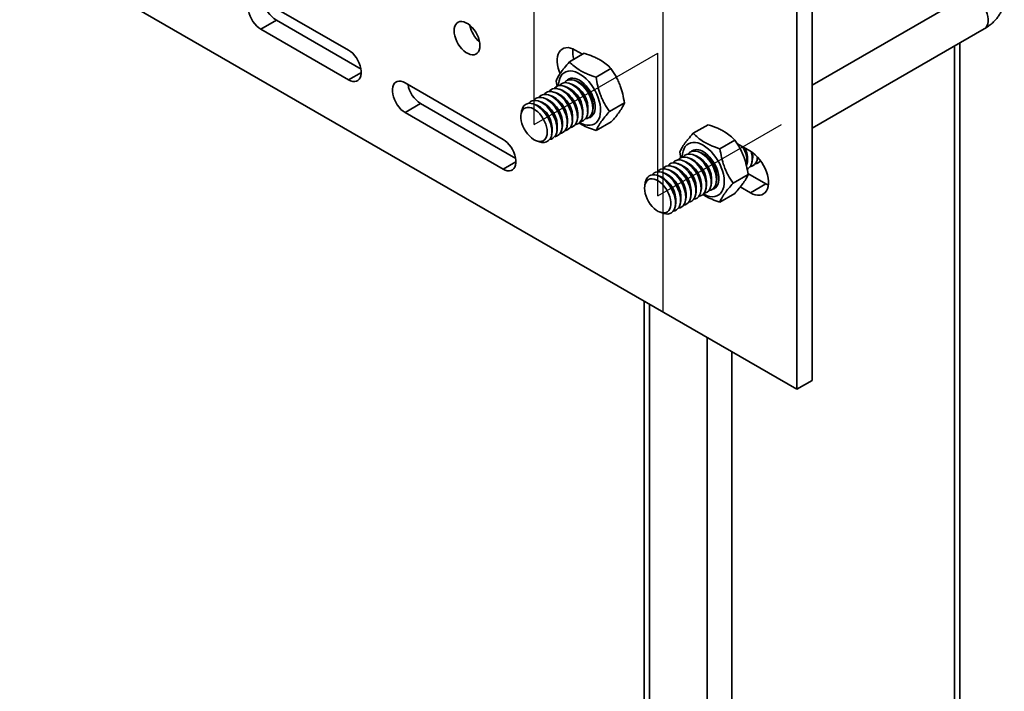
# Model space of a CAD drawing. Units: inches. Extents: x 0.2 to 8.4, y 0.1 to 10.9.
# Drawn here: x 7.7 to 8.1, y 8.2 to 8.5 of the extents above; entities that cross this region are included whole.
import ezdxf

# ---------------------------------------------------------------- set-up
doc = ezdxf.new("R2010")
doc.units = ezdxf.units.IN
doc.header["$MEASUREMENT"] = 0
doc.linetypes.add('CENTERX2', pattern=[0.7999999999999999, 0.5, -0.1, 0.1, -0.1])

msp = doc.modelspace()

# ---------------------------------------------------------------- linework, layer by layer
at = {"color": 7, "linetype": 'Continuous', "lineweight": 35}
for p, q in [((7.283682094767056, 8.816165069641334), (8.043821912950232, 8.377345693137247)), ((8.116189757836691, 8.545732174118625), (8.050451026790485, 8.507782012477554)), ((7.851577235642157, 8.52277393050165), (7.814012197582079, 8.54445976537776)), ((8.043821912950232, 8.377345693137247), (8.043821912950232, 8.54065393737134)), ((8.050451039753959, 8.381172606582895), (8.050451039753959, 8.544480850816988)), ((7.820641324385806, 8.535528339006605), (7.814012197582079, 8.531701425560957)), ((7.820641324385806, 8.535528339006605), (7.856990118891266, 8.51454462658948)), ((7.814012197582079, 8.531701425560957), (7.851577235642157, 8.510015590684848)), ((8.050451011234316, 8.489307178539562), (8.124189092789766, 8.531875266934286)), ((8.113635683706802, 7.806612612126312), (8.113635683706802, 8.52578287132131)), ((7.946295583332125, 8.517699326739422), (7.952698974560529, 8.521395925811255)), ((7.951953149570985, 8.520965495478277), (7.948804414935776, 8.5227832212918)), ((7.957726422598435, 8.511159268790134), (7.964129813826839, 8.514855867861968)), ((7.917868503679425, 8.484504796045165), (7.875884040836342, 8.50874191054299)), ((7.940624239512496, 8.509512585204764), (7.941077810746021, 8.507210179204957)), ((7.945443540817371, 8.506782165677082), (7.944187089750039, 8.507237495293966)), ((7.947635571029565, 8.508047597783102), (7.946379119962232, 8.508502927399986)), ((7.949827606427148, 8.509313032882584), (7.948571150174425, 8.509768359506005)), ((7.938867450180791, 8.502985869359025), (7.937610999113458, 8.503441198975908)), ((7.941059480392984, 8.504251301465043), (7.939803029325653, 8.504706631081927)), ((7.943251510605179, 8.505516733571064), (7.941995059537845, 8.505972063187947)), ((7.882513167640068, 8.499810484171837), (7.875884040836342, 8.495983570726189)), ((7.882513167640068, 8.499810484171837), (7.923281386928535, 8.476275492132997)), ((7.932291354358822, 8.499189570047504), (7.931034908476878, 8.49964490265785)), ((7.934483384571014, 8.500455002153524), (7.933226933503683, 8.500910331770408)), ((7.936675419968598, 8.501720437253004), (7.935418963715875, 8.502175763876426)), ((7.963485918045116, 8.496432277693492), (7.96988930927352, 8.500128876765325)), ((7.875884040836342, 8.495983570726189), (7.917868503679425, 8.471746456228365)), ((7.925801481198889, 8.496623781130445), (7.925565545961778, 8.49529732385363)), ((7.951813927039528, 8.494025988551051), (7.952047964423964, 8.49534179484156)), ((7.954005957251722, 8.495291420657072), (7.954239994636157, 8.49660722694758)), ((7.956197987463915, 8.49655685276309), (7.95643203003374, 8.497872662047062)), ((7.943045801005366, 8.488964257133512), (7.943279843575191, 8.490280066417482)), ((7.945237836402949, 8.490229692232994), (7.945471873787384, 8.491545498523502)), ((7.947429866615142, 8.491495124339012), (7.947663903999577, 8.49281093062952)), ((7.949621896827336, 8.492760556445033), (7.949855934211771, 8.494076362735541)), ((7.957814574225488, 8.488245536158832), (7.964217965453891, 8.491942135230667)), ((8.005820140617395, 8.49078855449295), (7.999416749388992, 8.487091955421114)), ((7.938661745766368, 8.486433395914935), (7.938895777965414, 8.487749199211981)), ((7.940853770793172, 8.487698825027493), (7.941087808177607, 8.489014631318001)), ((7.932161735169325, 8.483871287270341), (7.933428318488379, 8.48341227438753)), ((8.017250979883705, 8.484130846347705), (8.010847588655302, 8.480434247275872)), ((8.023934532539052, 8.479411527591887), (8.018085703196437, 8.482787984901464)), ((7.993657253942311, 8.479014736222835), (7.994114501617223, 8.476626721127348)), ((8.000668585459378, 8.477432290217914), (7.999412134392046, 8.4778876198348)), ((8.002860620856962, 8.478697725317396), (8.00160416460424, 8.479153051940818)), ((7.994092494822798, 8.473635993899856), (7.992836043755466, 8.47409132351674)), ((7.996284525034993, 8.474901426005877), (7.995028073967659, 8.47535675562276)), ((7.998476555247185, 8.476166858111895), (7.997220104179853, 8.476622187728779)), ((8.022383209093839, 8.473534128853634), (8.022617204995155, 8.474849959091838)), ((8.024575244491421, 8.474799563953116), (8.024809240392738, 8.47611539419132)), ((8.026767274703616, 8.476064996059135), (8.026930785601017, 8.47698426433557)), ((8.028319116687811, 8.475306418861834), (8.028118089495013, 8.475275502451435)), ((7.985324368788635, 8.468574262482317), (7.984067922906693, 8.469029595092662)), ((7.987516399000828, 8.469839694588336), (7.986259947933497, 8.47029502420522)), ((7.989708434398412, 8.471105129687817), (7.988451978145689, 8.47156045631124)), ((7.991900464610605, 8.472370561793838), (7.990644013543272, 8.472825891410722)), ((8.022922302961774, 8.469396122590727), (8.016518911733371, 8.465699523518893)), ((8.022841120498649, 8.469834623817057), (8.030563659342778, 8.465376497036239)), ((7.978834495628703, 8.466008473565259), (7.978598560391592, 8.464682016288442)), ((8.004846962210902, 8.463410669012017), (8.005080958112218, 8.46472649925022)), ((8.007038992423094, 8.464676101118036), (8.007272988324411, 8.46599193135624)), ((8.009231022635289, 8.465941533224056), (8.009465023721996, 8.467257366455721)), ((8.030563659342778, 8.465376497036239), (8.023934532539052, 8.46154958359059)), ((8.030563659342778, 8.465376497036239), (8.031598746118414, 8.464859239879765)), ((7.998270871574322, 8.45961437269396), (7.998504867475638, 8.460930202932163)), ((8.000462901786515, 8.460879804799978), (8.000696897687831, 8.462195635038182)), ((8.002654931998709, 8.462145236905998), (8.002888927900026, 8.463461067144202)), ((8.017162828256653, 8.4613188914186), (8.010759437028248, 8.457622292346766)), ((8.019540059851893, 8.46408645867398), (8.023934532539052, 8.46154958359059)), ((7.991694780937742, 8.4558180763759), (7.991928771653669, 8.457133903620642)), ((7.993886805964545, 8.457083505488457), (7.994120801865861, 8.45839933572666)), ((7.996078836176739, 8.458348937594478), (7.996312837263445, 8.459664770826143)), ((7.985194749599139, 8.453255979705155), (7.986461312176633, 8.45279697879619)), ((7.97842753586433, 8.415097018889718), (7.97842753586433, 7.818444013960498)), ((8.043821912950232, 8.377345693137247), (8.050451039753959, 8.381172606582895))]:
    msp.add_line(p, q, dxfattribs=at)
at = {"color": 7, "linetype": 'CENTERX2'}
for p, q in [((7.986369474160542, 8.573820459025997), (7.986369474160542, 8.410512296648848)), ((7.931126756880343, 8.4908907401627), (7.931126756880343, 8.552131301054132)), ((7.931126756880343, 8.4908907401627), (7.984159765469334, 8.521506044356052)), ((7.984159765469334, 8.460275435969349), (7.984159765469334, 8.52151599686078)), ((7.984159765469334, 8.460275435969349), (8.037192774058326, 8.4908907401627))]:
    msp.add_line(p, q, dxfattribs=at)
at = {"color": 8, "linetype": 'Continuous', "lineweight": 35}
for p, q in [((8.111438997014544, 8.524514827026984), (8.111438997014544, 7.805344472025636)), ((7.857101506250133, 8.513204684225068), (7.851577235642157, 8.510015590684848)), ((7.9233927742874, 8.474935549768583), (7.917868503679425, 8.471746456228365)), ((7.980624227741976, 8.4138289895627), (7.980624227741976, 7.817175888827132)), ((8.005372973340306, 8.399541842839254), (8.005372973340306, 7.782881981378559)), ((8.015979579337502, 8.393418664500578), (8.015979579337502, 7.772882957211391))]:
    msp.add_line(p, q, dxfattribs=at)
at = {"color": 7, "linetype": 'Continuous', "lineweight": 35, "flags": 128}
for points in [[(7.814012197582079, 8.54445976537776), (7.813102929105198, 8.544897682732012), (7.812218467533249, 8.545149786001062), (7.811382935299703, 8.545208856044875), (7.81061911700746, 8.545073427966688), (7.809947857923621, 8.5447473719038), (7.809387462474278, 8.544239473818347), (7.808953217188636, 8.543563710895803), (7.808656965497061, 8.542738155719956), (7.808506786236902, 8.541785545092948), (7.808506786236902, 8.540732058484862), (7.808656965497061, 8.539606054574854), (7.808953217188636, 8.538438646089242), (7.809387462474278, 8.537261322619136), (7.809947857923621, 8.536106405720053), (7.81061911700746, 8.535005330415714), (7.811382935299703, 8.533988016508772), (7.812218467533249, 8.533082593182327), (7.813102929105198, 8.532313327244083), (7.814012197582079, 8.531701425560957)], [(7.907924813473834, 8.524693105266936), (7.907849480130433, 8.525786631859932), (7.907625492031482, 8.526937233112099), (7.907258988678535, 8.52811358092357), (7.906759967503179, 8.529283652960448), (7.906142034968318, 8.530415642791766), (7.90542203322011, 8.531478367031443), (7.904619625256777, 8.532443037716794), (7.903756672681829, 8.533283238298564), (7.902856737906636, 8.533976169076743), (7.90194435819586, 8.53450287467253), (7.901044423420668, 8.534848986469145), (7.90018147084572, 8.535005129722636), (7.899379042140827, 8.534966911525757), (7.898659061134179, 8.534735471636074), (7.898041107857758, 8.534316943497146), (7.897542086682402, 8.533723029045476), (7.897175583329456, 8.532969836998195), (7.896951615972064, 8.532077834926534), (7.896876261887104, 8.531071298334298), (7.896951615972064, 8.529977759767455), (7.897175583329456, 8.528827170489134), (7.897542086682402, 8.527650631064967), (7.898041107857758, 8.526480559028089), (7.898659061134179, 8.525348748835619), (7.899379042140827, 8.524286036569789), (7.90018147084572, 8.52332135391059), (7.901044423420668, 8.522480961716125), (7.90194435819586, 8.521788030937946), (7.902856737906636, 8.52126132534216), (7.903756672681829, 8.520915213545544), (7.904619625256777, 8.520759261904749), (7.90542203322011, 8.520797492075475), (7.906142034968318, 8.521028919991313), (7.906759967503179, 8.52144726849139), (7.907258988678535, 8.52204118294306), (7.907625492031482, 8.52279456660304), (7.907849480130433, 8.523686556700852), (7.907924813473834, 8.524693105266936)], [(7.948804414935776, 8.5227832212918), (7.947751324486664, 8.523307805944594), (7.946717814069538, 8.5236564919788), (7.945723194076111, 8.5238225388346), (7.944785965977286, 8.523802738735363), (7.943923594165998, 8.523597740012686), (7.943152153350709, 8.523211100985595), (7.942485996690462, 8.522650056380204), (7.941937548379277, 8.52192525384279), (7.941516992522779, 8.521049975484019), (7.9412322109135, 8.520040557025883), (7.941088471907505, 8.518915992571321), (7.941088471907505, 8.517697144205728), (7.9412322109135, 8.516406430614651), (7.941516992522779, 8.515068401921885), (7.941937548379277, 8.51370756010671), (7.94231404916381, 8.512742154861135)], [(7.851577235642157, 8.510015590684848), (7.852486504119037, 8.509577673330595), (7.853370965690987, 8.509325761674242), (7.854206497924531, 8.509266500017732), (7.854970326587555, 8.509401922108996), (7.855641585671393, 8.509727978171883), (7.856201981120737, 8.510235876257337), (7.856636226406379, 8.510911830792578), (7.856932478097954, 8.511737194355728), (7.857082646987333, 8.51268981096966), (7.857082646987333, 8.513743297577745), (7.856932478097954, 8.514869295500828), (7.856636226406379, 8.516036895599138), (7.856201981120737, 8.517214027456546), (7.855641585671393, 8.518368944355629), (7.854970326587555, 8.519470019659968), (7.854206497924531, 8.520487339553835), (7.853370965690987, 8.521392954492978), (7.852486504119037, 8.522162028818522), (7.851577235642157, 8.52277393050165)], [(7.950750310249069, 8.491705193248649), (7.951813481096003, 8.491176322207634), (7.952947442884851, 8.490776736500662), (7.954043841709795, 8.490564197188686), (7.955084694638916, 8.49054218754024), (7.956052910627346, 8.490710993370667), (7.956932580899096, 8.491067918633645), (7.957709269328888, 8.491607117787325), (7.95837021985775, 8.492319859281263), (7.958904563908606, 8.493194022592538), (7.959303569284985, 8.494215679053873), (7.959560640171031, 8.495367942177435), (7.959671566030202, 8.496631782032168), (7.959634542346841, 8.497986588108024), (7.959450149884606, 8.49940998967713), (7.959121458394274, 8.500878562375318), (7.958653819198148, 8.502368331166009), (7.958054948156292, 8.503854914057515), (7.957334635284694, 8.505313689736894), (7.956504765496838, 8.506720935272304), (7.955578924514073, 8.508053287165293), (7.954572315899366, 8.509289130535079), (7.953501470675489, 8.510407808688923), (7.952383998426289, 8.511391299709878), (7.951238213948637, 8.512223473922548), (7.950082950578381, 8.51289039327042), (7.948937166100729, 8.513381113657044), (7.947819693851528, 8.513687828632207), (7.94674884862765, 8.513805522056943), (7.945742260754503, 8.513731872281609), (7.944816399030178, 8.51346848560786), (7.943986529242324, 8.51301938733477), (7.943266237112285, 8.512392255220801), (7.942667345328868, 8.51159712609032), (7.942199726874303, 8.51064727004901), (7.941871014642413, 8.509558208441538), (7.941686642921736, 8.508347689903884), (7.941645429443394, 8.507477033868925)], [(7.875884040836342, 8.50874191054299), (7.874974772359461, 8.509179827897244), (7.874090310787512, 8.509431931166294), (7.873254778553966, 8.509491001210106), (7.872490970632502, 8.509355567144995), (7.871819690807106, 8.509029523055954), (7.871259295357762, 8.5085216249705), (7.87082505007212, 8.507845862047956), (7.870528798380545, 8.50702030687211), (7.870378629491166, 8.506067690258178), (7.870378629491166, 8.505014203650092), (7.870528798380545, 8.503888205727009), (7.87082505007212, 8.502720797241397), (7.871259295357762, 8.50154347377129), (7.871819690807106, 8.500388556872208), (7.872490970632502, 8.499287469594021), (7.873254778553966, 8.498270161674004), (7.874090310787512, 8.497364738347558), (7.874974772359461, 8.496595472409314), (7.875884040836342, 8.495983570726189)], [(7.95192454177531, 8.495345192470229), (7.951851490003432, 8.496513088955332), (7.951633952529426, 8.497739293997542), (7.951276803619726, 8.498996275704824), (7.950788008033109, 8.500256059370775), (7.950178496571326, 8.501490490930403), (7.949461875697285, 8.50267217104477), (7.94865415789477, 8.50377422753563), (7.947773388320377, 8.504772638654325), (7.946839250713889, 8.505644544457933), (7.945872590342407, 8.506370821560113), (7.944894999169171, 8.506935172931865), (7.943928338797689, 8.507324978138119), (7.9429942011912, 8.507531604657755), (7.942113431616808, 8.507550108444013), (7.941305713814293, 8.507380623077603), (7.940589092940251, 8.50702633581285), (7.939979581478469, 8.506495631207747), (7.939794857151284, 8.506271163551544)], [(7.954116571987504, 8.496610624576247), (7.954043520215627, 8.497778521061353), (7.953825982741619, 8.499004726103562), (7.95346883383192, 8.500261707810843), (7.952980038245301, 8.501521491476796), (7.95237052678352, 8.502755923036421), (7.951653905909478, 8.50393760315079), (7.950846188106963, 8.50503965964165), (7.94996541853257, 8.506038070760344), (7.949031280926082, 8.506909976563952), (7.9480646205546, 8.507636253666131), (7.947087029381365, 8.508200605037883), (7.946120369009883, 8.508590410244139), (7.945186231403394, 8.508797036763776), (7.944305461829001, 8.508815540550032), (7.943497744026486, 8.508646055183622), (7.942781123152445, 8.50829176791887), (7.942171611690663, 8.507761063313767), (7.941986887363479, 8.507536595657564)], [(7.956308602199697, 8.497876056682268), (7.956235550427819, 8.499043953167371), (7.956018012953813, 8.500270158209581), (7.955660864044113, 8.501527139916863), (7.955172068457495, 8.502786923582814), (7.954562556995713, 8.504021355142442), (7.953845936121672, 8.505203035256809), (7.953038218319157, 8.506305091747668), (7.952157448744764, 8.507303502866364), (7.951223311138275, 8.508175408669972), (7.950256650766794, 8.508901685772152), (7.949279059593557, 8.509466037143904), (7.948312399222075, 8.509855842350158), (7.947378261615587, 8.510062468869794), (7.946497492041194, 8.510080972656052), (7.945689774238679, 8.509911487289642), (7.944973153364637, 8.509557200024888), (7.944363641902856, 8.509026495419786), (7.944178917575672, 8.508802027763583)], [(7.954446746499325, 8.493673139027468), (7.955181557720878, 8.493930891127173), (7.955857255498407, 8.494381807230239), (7.956416883510057, 8.495006648867815), (7.956847913854006, 8.495791379234314), (7.957140743188297, 8.496718548697407), (7.957288796438626, 8.497767426541476), (7.957288796438626, 8.498914611758392), (7.957140743188297, 8.50013442824676), (7.956847913854006, 8.5013996912627), (7.956416883510057, 8.502682078671397), (7.955857255498407, 8.5039530530579), (7.955181557720878, 8.505183921596371), (7.954404869291085, 8.506347584480897), (7.953544530152609, 8.507417936108572), (7.952619767730926, 8.508370847059538), (7.951651240619107, 8.509185193972412), (7.950660582263509, 8.509842931356228), (7.949669923907909, 8.510328983763538), (7.94870139679609, 8.510632874451613), (7.947776634374408, 8.510747671465918), (7.946916315977491, 8.51067063429013), (7.946139606806139, 8.51040372875273), (7.945463909028611, 8.50995300426236), (7.945198147429215, 8.509693883031403)], [(7.94697048774501, 8.510681530031011), (7.946555677300439, 8.510291930519267), (7.946370952973254, 8.510067462863065)], [(7.94534845113873, 8.49154889615217), (7.945275399366853, 8.492716792637275), (7.945057861892845, 8.493942997679484), (7.944700712983146, 8.495199979386765), (7.944211917396528, 8.496459763052718), (7.943602405934746, 8.497694194612343), (7.942885785060706, 8.498875874726712), (7.942078067258191, 8.499977931217572), (7.941197297683797, 8.500976342336266), (7.940263160077308, 8.501848248139876), (7.939296499705828, 8.502574525242053), (7.93831890853259, 8.503138876613805), (7.93735224816111, 8.503528681820061), (7.936418110554621, 8.503735308339698), (7.935537340980227, 8.503753812125954), (7.934729623177712, 8.503584326759544), (7.934013002303672, 8.503230039494792), (7.933403490841889, 8.502699334889689), (7.933218766514705, 8.502474867233486)], [(7.947540481350924, 8.49281432825819), (7.947467429579046, 8.493982224743293), (7.947249892105039, 8.495208429785503), (7.94689274319534, 8.496465411492785), (7.946403947608722, 8.497725195158736), (7.94579443614694, 8.498959626718364), (7.945077815272898, 8.500141306832731), (7.944270097470382, 8.50124336332359), (7.94338932789599, 8.502241774442286), (7.942455190289501, 8.503113680245894), (7.94148852991802, 8.503839957348074), (7.940510938744785, 8.504404308719826), (7.939544278373303, 8.50479411392608), (7.938610140766814, 8.505000740445716), (7.937729371192422, 8.505019244231974), (7.936921653389906, 8.504849758865564), (7.936205032515865, 8.50449547160081), (7.935595521054082, 8.503964766995708), (7.935410796726898, 8.503740299339505)], [(7.949732511563116, 8.494079760364208), (7.949659459791239, 8.495247656849314), (7.949441922317232, 8.496473861891523), (7.949084773407534, 8.497730843598804), (7.948595977820915, 8.498990627264757), (7.947986466359134, 8.500225058824382), (7.947269845485092, 8.501406738938751), (7.946462127682577, 8.50250879542961), (7.945581358108183, 8.503507206548305), (7.944647220501694, 8.504379112351913), (7.943680560130214, 8.505105389454092), (7.942702968956977, 8.505669740825844), (7.941736308585496, 8.5060595460321), (7.940802170979008, 8.506266172551737), (7.939921401404614, 8.506284676337993), (7.939113683602098, 8.506115190971583), (7.938397062728058, 8.50576090370683), (7.937787551266276, 8.505230199101728), (7.937602826939091, 8.505005731445525)], [(7.938772360502151, 8.487752599834112), (7.938699308730273, 8.488920496319215), (7.938481771256266, 8.490146701361425), (7.938124622346566, 8.491403683068707), (7.937635826759949, 8.492663466734658), (7.937026315298167, 8.493897898294286), (7.936309694424125, 8.495079578408653), (7.93550197662161, 8.496181634899513), (7.934621207047218, 8.497180046018208), (7.933687069440729, 8.498051951821816), (7.932720409069247, 8.498778228923996), (7.931742817896011, 8.499342580295748), (7.930776157524529, 8.499732385502002), (7.92984201991804, 8.499939012021638), (7.928961250343647, 8.499957515807896), (7.928153532541133, 8.499788030441486), (7.927436911667091, 8.499433743176732), (7.926827400205309, 8.49890303857163), (7.926338604618691, 8.49820760627743), (7.925981455708992, 8.497362979924057), (7.925801481198889, 8.496623781130445)], [(7.940964385528954, 8.489018028946669), (7.940891333757076, 8.490185925431772), (7.940673796283069, 8.491412130473984), (7.94031664737337, 8.492669112181265), (7.939827851786752, 8.493928895847215), (7.93921834032497, 8.495163327406843), (7.938501719450929, 8.496345007521212), (7.937694001648413, 8.497447064012071), (7.93681323207402, 8.498445475130765), (7.935879094467531, 8.499317380934373), (7.93491243409605, 8.500043658036553), (7.933934842922815, 8.500608009408305), (7.932968182551333, 8.50099781461456), (7.932034044944844, 8.501204441134197), (7.931153275370452, 8.501222944920453), (7.930345557567936, 8.501053459554043), (7.929628936693895, 8.500699172289291), (7.929019425232112, 8.500168467684187), (7.928834700904928, 8.499944000027986)], [(7.943156415741147, 8.49028346105269), (7.94308336396927, 8.491451357537793), (7.942865826495262, 8.492677562580003), (7.942508677585564, 8.493934544287283), (7.942019881998945, 8.495194327953236), (7.941410370537164, 8.496428759512863), (7.940693749663122, 8.49761043962723), (7.939886031860607, 8.49871249611809), (7.939005262286213, 8.499710907236786), (7.938071124679726, 8.500582813040394), (7.937104464308244, 8.501309090142573), (7.936126873135008, 8.501873441514325), (7.935160212763527, 8.50226324672058), (7.934226075157038, 8.502469873240216), (7.933345305582645, 8.502488377026474), (7.932537587780129, 8.502318891660064), (7.931820966906089, 8.50196460439531), (7.931211455444307, 8.501433899790207), (7.931026731117122, 8.501209432134004)], [(7.936783618312721, 8.487625030464795), (7.93671035912525, 8.48871525193339), (7.936492489786294, 8.48986174606251), (7.936135651999984, 8.491034813413494), (7.935649075760212, 8.492204215973679), (7.935045392676595, 8.49333966814641), (7.934340221143291, 8.494411651066077), (7.933551813732491, 8.49539238260431), (7.93270058013855, 8.496256667606561), (7.931808610122132, 8.496981790065194), (7.930898968297184, 8.49754926151917), (7.929995237816637, 8.497944318027912), (7.929120815159393, 8.498156518894795), (7.928298329366651, 8.498180656772973), (7.92754910276138, 8.498016110921926), (7.926892528701532, 8.497666823197466), (7.926345636007296, 8.497142124340652), (7.925922570422121, 8.496455500422371), (7.925634283489319, 8.495624772451064), (7.925488242170242, 8.49467149755579), (7.925488242170242, 8.493620118687371), (7.925634283489319, 8.492498228074176), (7.925922570422121, 8.491334651095146), (7.926345636007296, 8.49015956604941), (7.926892528701532, 8.489003438328172), (7.92754910276138, 8.487896086330064), (7.928298329366651, 8.486866310240737), (7.929120815159393, 8.485940826235888), (7.929995237816637, 8.485143631805073), (7.930898968297184, 8.484495263310903), (7.931808610122132, 8.484012484668998), (7.93270058013855, 8.483707760467576), (7.933551813732491, 8.483589232082034), (7.934340221143291, 8.483659687799523), (7.935045392676595, 8.48391749699701), (7.935649075760212, 8.484355759904712), (7.936135651999984, 8.48496337349647), (7.936492489786294, 8.485724636321663), (7.93671035912525, 8.486619583866343), (7.936783618312721, 8.487625030464795)], [(7.955356797970069, 8.494501918068986), (7.956037971519255, 8.49465803855153), (7.956188389307346, 8.494713955670049)], [(7.917868503679425, 8.471746456228365), (7.918777772156305, 8.47130853887411), (7.919662233728254, 8.471056627217758), (7.920497765961799, 8.470997365561248), (7.921261573883263, 8.471132799626359), (7.921932832967101, 8.471458855689248), (7.922493228416445, 8.4719667537747), (7.922927473702086, 8.472642708309941), (7.923223725393663, 8.473468071873091), (7.923373915024601, 8.474420676513175), (7.923373915024601, 8.47547416312126), (7.923223725393663, 8.476600173018193), (7.922927473702086, 8.4777677731165), (7.922493228416445, 8.478944904973911), (7.921932832967101, 8.480099821872992), (7.921261573883263, 8.481200897177331), (7.920497765961799, 8.482218205097352), (7.919662233728254, 8.483123820036493), (7.918777772156305, 8.48389289436204), (7.917868503679425, 8.484504796045165)], [(7.994678443873208, 8.476861726303738), (7.99468261292663, 8.477087721895247), (7.9947935387858, 8.47835156174998), (7.995050609671846, 8.47950382487354), (7.995449594306666, 8.480525301696025), (7.995983959099081, 8.481399644646151), (7.996644909627943, 8.48211219452739), (7.997421598057736, 8.48265139368107), (7.998301268329485, 8.483008510556745), (7.999269484317915, 8.483177316387172), (8.000310337247036, 8.483155306738727), (8.00140673607198, 8.482942575814056), (8.002540697860828, 8.482542990107081), (8.003693575951763, 8.48196290701451)], [(8.003693575951763, 8.48196290701451), (8.004846474784259, 8.481211893422374), (8.005980457314665, 8.480302222742148), (8.00707685613961, 8.47924907852845), (8.008117709068731, 8.478069344964755), (8.00908592505716, 8.476782660748798), (8.009965616070469, 8.47540988622214), (8.010742263017143, 8.473973965642879), (8.011403213546005, 8.472498298524421), (8.011937599079978, 8.471006979143583), (8.0123365837148, 8.469524844467113), (8.012593654600845, 8.468075773616253), (8.012704580460017, 8.466683861490617), (8.012667536035096, 8.465371814023529), (8.01248314357286, 8.464161307459722), (8.012154472824088, 8.463072221904557), (8.011686833627964, 8.462122186224395), (8.011087941844547, 8.461327248706612), (8.010367670456066, 8.4606999130061), (8.009537759185093, 8.460251030293401), (8.008611938943886, 8.459987619671956), (8.007605309587621, 8.459913993844316), (8.006534505846862, 8.46003147170866), (8.005416992114544, 8.46033821063152), (8.004271228378451, 8.460829110656993), (8.003783303937324, 8.461089897657308)], [(7.995019901793293, 8.476921288092376), (7.995204626120477, 8.47714575574858), (7.995814137582259, 8.477676460353683), (7.9965307584563, 8.478030747618437), (7.997338476258816, 8.478200232984845), (7.998219245833208, 8.478181729198589), (7.999153383439697, 8.47797510267895), (8.000120064552737, 8.47758528549885), (8.001097614242855, 8.477020958074792), (8.002064295355895, 8.476294668998767), (8.002998453703944, 8.475422751221311), (8.003879223278336, 8.474424340102615), (8.004686899597733, 8.473322307559451), (8.005403520471775, 8.472140627445082), (8.006013031933557, 8.470906195885455), (8.006501827520175, 8.469646412219504), (8.006858997171433, 8.468389418538374), (8.00707653464544, 8.467163213496166), (8.007149586417318, 8.46599531701106), (8.00707653464544, 8.464911764306459), (8.006858997171433, 8.463936914298271), (8.006501827520175, 8.463092299918745), (8.006013031933557, 8.46239667601185), (8.005403520471775, 8.461865971406747), (8.004686899597733, 8.46151187575469), (8.004005746790106, 8.461355743298297)], [(7.997211932005486, 8.478186720198396), (7.99739665633267, 8.478411187854599), (7.998006167794452, 8.478941892459703), (7.998722788668493, 8.479296179724455), (7.999530506471008, 8.479465665090864), (8.000411276045401, 8.479447161304607), (8.00134541365189, 8.47924053478497), (8.00231209476493, 8.47885071760487), (8.003289644455048, 8.478286390180813), (8.004256325568088, 8.477560101104785), (8.005190483916136, 8.47668818332733), (8.00607125349053, 8.475689772208634), (8.006878929809927, 8.47458773966547), (8.007595550683968, 8.473406059551102), (8.00820506214575, 8.472171627991473), (8.008693857732368, 8.470911844325522), (8.009051027383626, 8.469654850644394), (8.009268564857633, 8.468428645602184), (8.009341616629511, 8.46726074911708), (8.009268564857633, 8.466177196412477), (8.009051027383626, 8.46520234640429), (8.008693857732368, 8.464357732024764), (8.00820506214575, 8.46366210811787), (8.007595550683968, 8.463131403512765), (8.006878929809927, 8.46277730786071), (8.006197777002301, 8.462621175404317)], [(7.99940396740307, 8.479452155297878), (7.999588691730254, 8.47967662295408), (8.000003481433264, 8.48006623443967)], [(8.003693575951763, 8.47922763576489), (8.004684234307364, 8.478569898381073), (8.005652782160741, 8.477755539494352), (8.006577523840864, 8.476802640517233), (8.007437883720899, 8.47573227691571), (8.008214572150692, 8.474568614031185), (8.00889029066978, 8.473337733518866), (8.009449897939872, 8.472066771106208), (8.00988090754226, 8.47078439567136), (8.01017373687655, 8.469519132655421), (8.01032179012688, 8.468299316167052), (8.01032179012688, 8.467152130950135), (8.01017373687655, 8.466103253106068), (8.00988090754226, 8.465176083642975), (8.009449897939872, 8.464391341302628), (8.00889029066978, 8.463766487691204), (8.008214572150692, 8.463315583561986), (8.007479781670698, 8.463057819488434)], [(8.024201066761531, 8.479252320502003), (8.02439524923976, 8.478512881373453), (8.024612786713766, 8.477286676331245), (8.024685838485643, 8.476118779846141), (8.024612786713766, 8.475035227141538), (8.02439524923976, 8.47406037713335), (8.0240380795885, 8.473215762753824), (8.023549284001882, 8.472520138846928), (8.0229397725401, 8.471989434241825), (8.022516146932825, 8.471752657004577)], [(8.023934532539052, 8.46154958359059), (8.024987622988164, 8.4610248073251), (8.02602113340529, 8.46067631290359), (8.027015732657159, 8.460510278021639), (8.027952960755982, 8.460530078120874), (8.028815353308831, 8.460735064869704), (8.02958677338256, 8.461121715870641), (8.030252950784368, 8.461682748502186), (8.030801399095552, 8.4624075510396), (8.03122195495205, 8.463282829398372), (8.03150673656133, 8.464292056243808), (8.031650475567323, 8.46541681231107), (8.031650475567323, 8.466635660676662), (8.03150673656133, 8.467926182655042), (8.03122195495205, 8.469264402960505), (8.030801399095552, 8.47062524477568), (8.030252950784368, 8.471983272254617), (8.02958677338256, 8.473313456942426), (8.028815353308831, 8.474590770602203), (8.027952960755982, 8.475791454598538), (8.027015732657159, 8.47689335522752), (8.02602113340529, 8.477875660198675), (8.024987622988164, 8.478720239892708), (8.023934532539052, 8.479411527591887)], [(7.986251780944519, 8.471859559668298), (7.986436505271703, 8.472084027324502), (7.987046016733486, 8.472614731929605), (7.987762637607526, 8.472969019194359), (7.988570355410041, 8.473138504560767), (7.989451124984435, 8.47312000077451), (7.990385262590924, 8.472913374254873), (7.991351943703965, 8.472523557074773), (7.992329493394082, 8.471959229650714), (7.993296174507122, 8.471232940574689), (7.994230332855171, 8.470361022797233), (7.995111102429563, 8.469362611678537), (7.99591877874896, 8.468260579135373), (7.996635399623001, 8.467078899021004), (7.997244911084783, 8.465844467461377), (7.997733706671401, 8.464584683795426), (7.998090876322659, 8.463327690114296), (7.998308413796667, 8.462101485072088), (7.998381465568545, 8.460933588586983), (7.998308413796667, 8.459850035882381), (7.998090876322659, 8.458875185874193), (7.997733706671401, 8.458030571494668), (7.997244911084783, 8.457334947587771), (7.996635399623001, 8.456804242982669), (7.99591877874896, 8.456450147330612), (7.995237625941334, 8.456294014874219)], [(7.988443811156713, 8.473124991774318), (7.988628535483896, 8.473349459430521), (7.989238046945679, 8.473880164035625), (7.98995466781972, 8.474234451300378), (7.990762385622236, 8.474403936666786), (7.991643155196628, 8.47438543288053), (7.992577292803117, 8.474178806360893), (7.993543973916157, 8.473788989180791), (7.994521523606275, 8.473224661756735), (7.995488204719315, 8.472498372680707), (7.996422363067364, 8.471626454903252), (7.997303132641757, 8.470628043784556), (7.998110808961153, 8.469526011241392), (7.998827429835194, 8.468344331127025), (7.999436941296977, 8.467109899567395), (7.999925736883594, 8.465850115901445), (8.000282906534853, 8.464593122220316), (8.00050044400886, 8.463366917178107), (8.000573495780738, 8.462199020693003), (8.00050044400886, 8.461115467988401), (8.000282906534853, 8.460140617980212), (7.999925736883594, 8.459296003600686), (7.999436941296977, 8.458600379693792), (7.998827429835194, 8.458069675088687), (7.998110808961153, 8.457715579436632), (7.997429656153527, 8.45755944698024)], [(7.990635841368905, 8.474390423880337), (7.99082056569609, 8.474614891536541), (7.991430077157872, 8.475145596141644), (7.992146698031912, 8.475499883406398), (7.992954415834428, 8.475669368772806), (7.993835185408821, 8.47565086498655), (7.99476932301531, 8.475444238466912), (7.995736004128351, 8.475054421286812), (7.996713553818468, 8.474490093862753), (7.99768023493151, 8.473763804786728), (7.998614393279557, 8.472891887009272), (7.999495162853949, 8.471893475890576), (8.000302839173347, 8.470791443347412), (8.001019460047388, 8.469609763233043), (8.00162897150917, 8.468375331673416), (8.002117767095788, 8.467115548007465), (8.002474936747047, 8.465858554326335), (8.002692474221053, 8.464632349284127), (8.002765525992931, 8.463464452799021), (8.002692474221053, 8.46238090009442), (8.002474936747047, 8.461406050086232), (8.002117767095788, 8.460561435706706), (8.00162897150917, 8.45986581179981), (8.001019460047388, 8.459335107194708), (8.000302839173347, 8.458981011542651), (7.99962168636572, 8.458824879086258)], [(7.9928278715811, 8.475655855986357), (7.993012595908284, 8.47588032364256), (7.993622107370065, 8.476411028247664), (7.994338728244107, 8.476765315512417), (7.995146446046622, 8.476934800878825), (7.996027215621015, 8.476916297092568), (7.996961353227503, 8.476709670572932), (7.997928034340544, 8.47631985339283), (7.998905584030661, 8.475755525968774), (7.999872265143702, 8.475029236892746), (8.00080642349175, 8.47415731911529), (8.001687193066143, 8.473158907996595), (8.00249486938554, 8.472056875453431), (8.00321149025958, 8.470875195339064), (8.003821001721363, 8.469640763779434), (8.00430979730798, 8.468380980113484), (8.00466696695924, 8.467123986432355), (8.004884504433248, 8.465897781390145), (8.004957556205124, 8.464729884905042), (8.004884504433248, 8.46364633220044), (8.00466696695924, 8.46267148219225), (8.00430979730798, 8.461826867812725), (8.003821001721363, 8.46113124390583), (8.00321149025958, 8.460600539300726), (8.00249486938554, 8.460246443648671), (8.001813716577912, 8.460090311192278)], [(7.978834495628703, 8.466008473565259), (7.979014470138805, 8.46674767235887), (7.979371619048505, 8.467592298712244), (7.979860414635123, 8.468287731006443), (7.980469926096905, 8.468818435611547), (7.981186546970947, 8.4691727228763), (7.981994264773462, 8.469342208242708), (7.982875034347854, 8.469323704456453), (7.983809171954343, 8.469117077936815), (7.984775853067385, 8.468727260756715), (7.985753402757502, 8.468162933332657), (7.986720083870543, 8.46743664425663), (7.98765424221859, 8.466564726479174), (7.988535011792983, 8.465566315360478), (7.98934268811238, 8.464464282817314), (7.990059308986422, 8.463282602702947), (7.990668820448204, 8.462048171143318), (7.991157616034822, 8.460788387477368), (7.99151478568608, 8.459531393796238), (7.991732323160087, 8.458305188754029), (7.991805374931965, 8.457137292268925), (7.991732323160087, 8.456053739564323), (7.99151478568608, 8.455078889556134), (7.991157616034822, 8.454234275176608), (7.990668820448204, 8.453538651269714), (7.990059308986422, 8.45300794666461), (7.98934268811238, 8.452653851012554), (7.988535011792983, 8.452484150085754), (7.98765424221859, 8.452502845484707), (7.986720083870543, 8.452709483978191), (7.986461312176633, 8.45279697879619)], [(7.981867715334743, 8.469328692462797), (7.982052439661928, 8.469553160119002), (7.982661951123709, 8.470083864724105), (7.98337857199775, 8.470438151988857), (7.984186289800266, 8.470607637355267), (7.985067059374659, 8.470589133569009), (7.986001196981147, 8.470382507049372), (7.986967878094188, 8.46999268986927), (7.987945427784305, 8.469428362445214), (7.988912108897345, 8.468702073369188), (7.989846267245394, 8.46783015559173), (7.990727036819787, 8.466831744473035), (7.991534713139183, 8.465729711929873), (7.992251334013225, 8.464548031815504), (7.992860845475007, 8.463313600255876), (7.993349641061624, 8.462053816589926), (7.993706810712883, 8.460796822908796), (7.99392434818689, 8.459570617866587), (7.993997399958768, 8.458402721381482), (7.99392434818689, 8.45731916867688), (7.993706810712883, 8.456344318668693), (7.993349641061624, 8.455499704289165), (7.992860845475007, 8.45480408038227), (7.992251334013225, 8.454273375777168), (7.991534713139183, 8.453919280125112), (7.990853560331557, 8.453763147668719)], [(7.984059745546936, 8.470594124568818), (7.98424446987412, 8.47081859222502), (7.984853981335903, 8.471349296830123), (7.985570602209942, 8.471703584094877), (7.986378320012459, 8.471873069461285), (7.987259089586852, 8.471854565675029), (7.98819322719334, 8.471647939155392), (7.989159908306381, 8.471258121975291), (7.990137457996498, 8.470693794551233), (7.99110413910954, 8.469967505475207), (7.992038297457587, 8.469095587697751), (7.99291906703198, 8.468097176579056), (7.993726743351377, 8.466995144035891), (7.994443364225418, 8.465813463921522), (7.995052875687199, 8.464579032361895), (7.995541671273818, 8.463319248695944), (7.995898840925078, 8.462062255014816), (7.996116378399083, 8.460836049972606), (7.996189430170961, 8.459668153487502), (7.996116378399083, 8.458584600782899), (7.995898840925078, 8.457609750774711), (7.995541671273818, 8.456765136395186), (7.995052875687199, 8.45606951248829), (7.994443364225418, 8.455538807883187), (7.993726743351377, 8.45518471223113), (7.99304559054375, 8.455028579774739)], [(7.97850290032007, 8.46354100160492), (7.97857615950754, 8.464546639816069), (7.978794028846496, 8.465441587360749), (7.979150866632805, 8.466202658573245), (7.979637422131018, 8.46681028413885), (7.980241125956195, 8.467248726685401), (7.980946297489499, 8.46750653588289), (7.981734704900299, 8.467576991600378), (7.982585917752681, 8.467458475188684), (7.9834778877691, 8.467153750987261), (7.984387529594047, 8.466670972345357), (7.985291280816152, 8.466022591877339), (7.986165703473397, 8.465225205833828), (7.986988189266139, 8.464299721828977), (7.98773741587141, 8.463270137352348), (7.988393969189699, 8.462162797328087), (7.988940882625494, 8.461006657633003), (7.989363968952229, 8.459831560613418), (7.98965223514347, 8.458667995608236), (7.989798255720989, 8.457546116968889), (7.989798255720989, 8.456494738100469), (7.98965223514347, 8.455541451231348), (7.989363968952229, 8.454710711286193), (7.988940882625494, 8.45402409934176), (7.988393969189699, 8.453499412458793), (7.98773741587141, 8.453150112760488), (7.986988189266139, 8.452985375296741), (7.986165703473397, 8.453009513174921), (7.985291280816152, 8.453221905654502), (7.984387529594047, 8.45361697413709), (7.9834778877691, 8.454184445591068), (7.982585917752681, 8.4549095680497), (7.981734704900299, 8.455773841078104), (7.980946297489499, 8.456754572616337), (7.980241125956195, 8.457826555536002), (7.979637422131018, 8.458961828069883), (7.979150866632805, 8.46013121865622), (7.978794028846496, 8.461304477619901), (7.97857615950754, 8.462450971749021), (7.97850290032007, 8.46354100160492)], [(8.009221382995602, 8.46409866007871), (8.00907096520751, 8.46404274296019), (8.008389812399882, 8.463886610503797)]]:
    msp.add_lwpolyline(points, dxfattribs=at)
at = {"color": 8, "linetype": 'Continuous', "lineweight": 35, "flags": 128}
msp.add_lwpolyline([(8.116189757836691, 8.545732174118625), (8.116270795108901, 8.54577698316632), (8.116975966642206, 8.546034792363809), (8.117764374053007, 8.546105248081297), (8.118615586905387, 8.545986731669602), (8.119507556921805, 8.54568200746818), (8.120417198746754, 8.545199228826275), (8.121320949968858, 8.544550848358258), (8.122195372626104, 8.543753462314747), (8.123017858418846, 8.542827978309896), (8.123767085024117, 8.541798393833266), (8.124423638342407, 8.540691053809006), (8.124970551778201, 8.539534914113922), (8.125393638104937, 8.538359817094337), (8.125681904296178, 8.537196252089155), (8.125827924873697, 8.536074373449807), (8.125827924873697, 8.535022994581388), (8.125681904296178, 8.534069707712266), (8.125393638104937, 8.533238967767112), (8.124970551778201, 8.532552355822679), (8.124423638342407, 8.532027668939712), (8.124189092789766, 8.531875266934286)], dxfattribs=at)
at = {"color": 7, "linetype": 'Continuous', "lineweight": 35}
for centre, radius, start, end in [((7.827242713530056, 8.545765270899336), 0.01218085026630932, 189.4864486111605, 237.1836441046871), ((7.916106226422941, 8.535794244319062), 0.01269080163792958, 190.9822676253304, 229.0122563119419), ((7.95987647780117, 8.522113207520151), 0.01216521051330995, 174.3999426442023, 195.8793064372753), ((7.889114520524124, 8.51004739221431), 0.01218081057113534, 189.4863660698259, 237.1837266460247), ((7.942817612893627, 8.497639710995584), 0.0114689506050666, 354.8349959599287, 65.15991375325817), ((7.945009648291207, 8.498905146095064), 0.01146895060506994, 354.8349959599391, 65.1599137532458), ((7.934049492044856, 8.492577982571504), 0.01146895060506709, 354.8349959599367, 65.15991375327398), ((7.936241522257052, 8.493843414677526), 0.01146895060506275, 354.8349959599179, 65.15991375327862), ((7.938433552469241, 8.495108846783545), 0.0114689506050666, 354.8349959599287, 65.15991375325817), ((7.940625582681434, 8.496374278889562), 0.01146895060506821, 354.834995959938, 65.1599137532619), ((7.927473396222886, 8.488781683259987), 0.01146895060506495, 354.8349959599191, 65.15991375326652), ((7.929665426435077, 8.490047115366004), 0.01146895060506821, 354.834995959938, 65.1599137532619), ((7.931857461832663, 8.491312550465485), 0.01146895060506548, 354.8349959599279, 65.15991375327025), ((7.947763340278189, 8.49477993886768), 0.004199417761410336, 284.0201194756052, 7.735655311538614), ((7.949955370490384, 8.496045370973698), 0.004199417761408183, 284.0201194755875, 7.735655311540246), ((7.952147400702574, 8.497310803079719), 0.004199417761410701, 284.0201194756169, 7.735655311535353), ((7.938995214244026, 8.48971820745014), 0.004199417761410336, 284.0201194756052, 7.735655311538614), ((7.941187249641612, 8.490983642549619), 0.00419941776140654, 284.0201194755934, 7.735655311567523), ((7.943379279853801, 8.492249074655641), 0.004199417761410767, 284.0201194756286, 7.735655311535353), ((7.945571310065997, 8.49351450676166), 0.004199417761408398, 284.0201194755992, 7.735655311541875), ((7.934900574582668, 8.487059652167268), 0.003933306837165677, 248.0186409371344, 10.14700365366266), ((7.936803184031835, 8.488452775344117), 0.004199417761406778, 284.0201194755875, 7.735655311591538), ((8.001054529797837, 8.475775808225452), 0.004345075139116789, 52.60078856353891, 130.5254508226691), ((7.995850735986185, 8.467024487949866), 0.01146882825737467, 354.8345768107996, 65.16022900786413), ((7.998042771383762, 8.468289923049342), 0.01146882825738175, 354.8345768108205, 65.1602290078431), ((8.010599748934288, 8.474942838551168), 0.01183522029773966, 351.0796895174628, 32.91402932143333), ((8.01266558107578, 8.476019203101643), 0.01002007735434998, 353.2988819136408, 28.81503209471329), ((8.017190770172537, 8.477329321595048), 0.007714577644798241, 350.9465955479694, 11.70587678201497), ((7.989274645349604, 8.463228191631808), 0.01146882825737571, 354.8345768107911, 65.16022900786011), ((7.991466675561786, 8.46449362373782), 0.01146882825738758, 354.8345768108409, 65.16022900782238), ((7.99365870577399, 8.465759055843847), 0.0114688282573766, 354.8345768107916, 65.16022900785607), ((8.022963342113455, 8.476601566436974), 0.003933173465185458, 281.2999521961478, 6.505486819074751), ((8.025549501249197, 8.477197864509403), 0.003209957567421082, 276.736842782576, 326.5730756802142), ((7.982698549527633, 8.459431892320286), 0.01146882825737644, 354.8345768108004, 65.1602290078598), ((7.984890584925215, 8.460697327419766), 0.01146882825737864, 354.83457681081, 65.16022900785548), ((7.987082615137401, 8.461962759525782), 0.01146882825738569, 354.8345768108313, 65.1602290078267), ((7.980506519315436, 8.458166460214265), 0.0114688282573807, 354.8345768108113, 65.16022900784341)]:
    msp.add_arc(centre, radius, start, end, dxfattribs=at)
for points, knots in [([(8.124189092789766, 8.531875266934286), (8.124510184116295, 8.532067085477383), (8.125392646071312, 8.532594264359421), (8.126737731630511, 8.533561682786788), (8.128116631527792, 8.53476401841011), (8.129292065351962, 8.536019187648222), (8.130269833359753, 8.537294359780331), (8.131118745290719, 8.538673150205707), (8.13181691877017, 8.540151334944094), (8.132339567223017, 8.541718167263726), (8.132663501218742, 8.543300120298014), (8.13279356569646, 8.544879864648987), (8.13273609998083, 8.546442909815859), (8.132498201382525, 8.54797553615414), (8.132087446715735, 8.549466411931204), (8.131510637864176, 8.550907036635875), (8.130772924282308, 8.552290984523035), (8.12987776701623, 8.553613706348543), (8.128826588811469, 8.554870510044239), (8.12762047721903, 8.556056178265658), (8.126260261633247, 8.557162358517148), (8.12509116029842, 8.557956757314312), (8.1243757688969, 8.558378507723377), (8.124189103160548, 8.558488554266427)], [0, 0, 0, 0, 0.03275874844949129, 0.09003154807482806, 0.1470450866534692, 0.1970444872284819, 0.2456916174964819, 0.29309952663515, 0.3444656887349533, 0.3944710897979921, 0.4432443341914505, 0.4910776024783525, 0.5382787277914277, 0.5851244700065087, 0.6318620797356465, 0.6788188191198982, 0.726314901131124, 0.7746678827051634, 0.8241667297929907, 0.8750279082438589, 0.9273475750830458, 0.9810429390594779, 1, 1, 1, 1]), ([(7.952698974560529, 8.521395925811255), (7.953947247854254, 8.520976396388786), (7.955833867760827, 8.520342326458906), (7.958117557387831, 8.519291451536226), (7.960100165617508, 8.51820905566429), (7.962192694753519, 8.516749017071179), (7.963480175330209, 8.515490760483235), (7.964129813826839, 8.514855867861968)], [0, 0, 0, 0, 0.264535595874528, 0.39981478710065, 0.5350672207714596, 0.7654036595189987, 1, 1, 1, 1]), ([(7.946295583332125, 8.517699326739422), (7.945547129057689, 8.51684093373696), (7.944415916306189, 8.515543559744518), (7.94317066881686, 8.513938873798725), (7.942164308755598, 8.512525132844306), (7.941241301395577, 8.510994817405729), (7.940831182626305, 8.510009679184261), (7.940624239512496, 8.509512585204764)], [0, 0, 0, 0, 0.2645334833589717, 0.3998155395661155, 0.535072050003193, 0.7654005500885358, 1, 1, 1, 1]), ([(7.957726422598435, 8.511159268790134), (7.956478145502786, 8.51157893662896), (7.954591519871312, 8.512213215751911), (7.952307841664453, 8.513263677784773), (7.95032523065515, 8.514346170384718), (7.948232702678728, 8.515806167833686), (7.946945221920404, 8.517064430866297), (7.946295583332125, 8.517699326739422)], [0, 0, 0, 0, 0.2645356184628391, 0.3998148167337232, 0.5350672437266855, 0.765403671101774, 1, 1, 1, 1]), ([(7.963485918045116, 8.496432277693492), (7.962729822460649, 8.497562390010955), (7.961587071422773, 8.4992704240879), (7.960325883338449, 8.501797026120757), (7.959304598613639, 8.504267048405028), (7.958363681687797, 8.507389823351149), (7.957940138104653, 8.5098951221446), (7.957726422598435, 8.511159268790134)], [0, 0, 0, 0, 0.2645350900993328, 0.3998141967443444, 0.535070415911825, 0.7654015658049591, 1, 1, 1, 1]), ([(7.964129813826839, 8.514855867861968), (7.964885911160484, 8.513725756823105), (7.966028664701822, 8.512017724888194), (7.96728984022303, 8.50949111392931), (7.968311137275434, 8.507021099786048), (7.969252048940666, 8.50389832140766), (7.969675593350276, 8.50139302314369), (7.96988930927352, 8.500128876765325)], [0, 0, 0, 0, 0.2645351004335232, 0.3998141633054979, 0.5350703977491275, 0.7654015566402584, 1, 1, 1, 1]), ([(7.96988930927352, 8.500128876765325), (7.969653396628311, 8.499566367820512), (7.96929683862755, 8.49871619268642), (7.968497110373874, 8.497368699065404), (7.967581121374388, 8.496007128493293), (7.966200495375824, 8.494212635330259), (7.964882843526114, 8.492703589427396), (7.964217965453891, 8.491942135230667)], [0, 0, 0, 0, 0.2645334936930031, 0.399815506127386, 0.5350720318407283, 0.7654005409238809, 1, 1, 1, 1]), ([(7.957814574225488, 8.488245536158832), (7.958050494754332, 8.488808039338306), (7.958407064714161, 8.489658205862984), (7.959206718150202, 8.491005709549277), (7.960122877212192, 8.492367091107706), (7.961503309477798, 8.494161786034791), (7.962821025346264, 8.495670839782065), (7.963485918045116, 8.496432277693492)], [0, 0, 0, 0, 0.264533498490188, 0.399815562435415, 0.5350596628639068, 0.7654005366695349, 1, 1, 1, 1]), ([(7.950466700537891, 8.491469147844843), (7.950847242922014, 8.491234476688238), (7.952084781763888, 8.490471316831453), (7.954517694462001, 8.48935317838185), (7.956708918990833, 8.48861699963638), (7.957814574225488, 8.488245536158832)], [0, 0, 0, 0, 0.1803183383347433, 0.5864023480724048, 1, 1, 1, 1]), ([(8.005820140617395, 8.49078855449295), (8.007068414226978, 8.49035876177454), (8.008955035057467, 8.489709179912746), (8.011238722909292, 8.488637362789735), (8.013221331812643, 8.487535104799024), (8.015313860767751, 8.486050786188091), (8.016601341372779, 8.484774723561403), (8.017250979883705, 8.484130846347705)], [0, 0, 0, 0, 0.2645355334638378, 0.3998147874035468, 0.5350672210060984, 0.7654036596373929, 1, 1, 1, 1]), ([(7.999416749388992, 8.487091955421114), (7.998660653804524, 8.486243049187634), (7.997517902766649, 8.484960025586782), (7.996256714682326, 8.483375139727425), (7.995235429957516, 8.481979950849544), (7.994294513031673, 8.480471869677826), (7.993870969448528, 8.479503410325973), (7.993657253942311, 8.479014736222835)], [0, 0, 0, 0, 0.2645350900993328, 0.3998141967443444, 0.535070415911825, 0.7654015658049591, 1, 1, 1, 1]), ([(8.010847588655302, 8.480434247275872), (8.009599305569616, 8.480864182529436), (8.007712683928752, 8.48151397516289), (8.00542899920758, 8.482585377475134), (8.003446397304666, 8.483687728615594), (8.001353868552858, 8.485172005823097), (8.000066387915988, 8.486448074935067), (7.999416749388992, 8.487091955421114)], [0, 0, 0, 0, 0.2645374342692807, 0.399814796846673, 0.5350672283212051, 0.7654036633284583, 1, 1, 1, 1]), ([(8.017250979883705, 8.484130846347705), (8.017999429648079, 8.483000077619728), (8.019130636696826, 8.481291033651146), (8.020375858850917, 8.478763001996887), (8.021382296707724, 8.476291676418986), (8.022305253065744, 8.47316732314348), (8.022715363857829, 8.470660864499294), (8.022922302961774, 8.469396122590727)], [0, 0, 0, 0, 0.2645328499132035, 0.3998149758218075, 0.5350733889341561, 0.7654012082792034, 1, 1, 1, 1]), ([(8.016518911733371, 8.465699523518893), (8.015770460784717, 8.466830293407682), (8.01463925180725, 8.468539339340417), (8.01339407108792, 8.471067295860008), (8.012387556216705, 8.473538620495416), (8.011464670436165, 8.47666297074205), (8.011054534273304, 8.479169505426162), (8.010847588655302, 8.480434247275872)], [0, 0, 0, 0, 0.2645328568554394, 0.3998150353719161, 0.5350592503395064, 0.7654012021225383, 1, 1, 1, 1]), ([(8.022922302961774, 8.469396122590727), (8.022678736445602, 8.468843111292953), (8.022310615517695, 8.468007302515629), (8.021495040775063, 8.466679535236125), (8.020564074320678, 8.46533657041906), (8.019165569673344, 8.463564292725499), (8.017834481125693, 8.462071924345045), (8.017162828256653, 8.4613188914186)], [0, 0, 0, 0, 0.2645353359509428, 0.3998127282223216, 0.5350699838191046, 0.7654013477756507, 1, 1, 1, 1]), ([(8.010759437028248, 8.457622292346766), (8.011003002397183, 8.458175308096832), (8.011371123285416, 8.459011127450012), (8.012186691674202, 8.460338837751245), (8.013117820361607, 8.461681617180934), (8.014516086837675, 8.46345415096507), (8.015847240953882, 8.464946511542305), (8.016518911733371, 8.465699523518893)], [0, 0, 0, 0, 0.2645353412107191, 0.3998145762701652, 0.5350594706355791, 0.7654013431111075, 1, 1, 1, 1]), ([(8.003493041370998, 8.460863208067316), (8.003847101211074, 8.460641354792122), (8.005058803683692, 8.459882104146653), (8.007463109293408, 8.4587574572634), (8.009653969833161, 8.458002984946924), (8.010759437028248, 8.457622292346766)], [0, 0, 0, 0, 0.1697960308834676, 0.5810946263185601, 1, 1, 1, 1])]:
    msp.add_open_spline(points, degree=3, knots=knots, dxfattribs=at)

doc.saveas('drawing.dxf')
